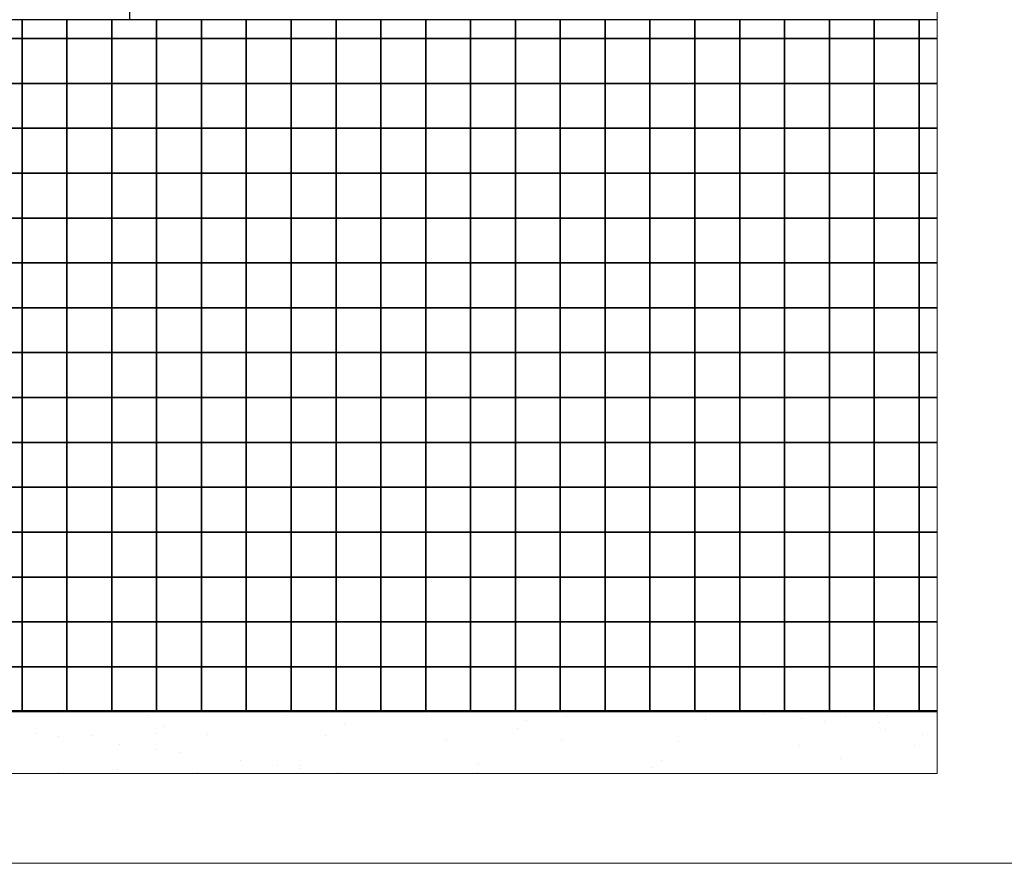
# Model space of a CAD drawing. Units: metres. Extents: x 161 to 400, y -23 to 141.
# Drawn here: x 176 to 177, y 56 to 57 of the extents above; entities that cross this region are included whole.
import ezdxf

# ---------------------------------------------------------------- set-up
doc = ezdxf.new("R2010")
doc.units = ezdxf.units.M
doc.header["$MEASUREMENT"] = 0
doc.layers.add('DETALHES_CTR08', color=54, linetype='Continuous')
doc.layers.add('DETALHES_CTR50', color=5, linetype='Continuous', lineweight=9)

msp = doc.modelspace()

# ---------------------------------------------------------------- hatches: boundary and pattern name
at = {"layer": 'DETALHES_CTR08'}
h = msp.add_hatch(dxfattribs=at)
h.set_pattern_fill('AR-SAND', color=256, scale=0.05)
h.set_pattern_definition([(142.5, (136.19221, 161.35082), (0.00314967, 0.09634119), [0, -0.076, 0, -0.085, 0, -0.08125]), (172.5, (136.19221, 161.35082), (-0.08848884, 0.1411073), [0, -0.041, 0, -0.0685, 0, -0.02625]), (212.5, (136.25371, 161.35082), (-0.15570709, 0.00028295), [0, -0.025, 0, -0.09, 0, -0.1175]), (222.5, (136.25371, 161.35082), (-0.15030633, 0.04388378), [0, -0.0125, 0, -0.059, 0, -0.0675])])
h.paths.add_polyline_path([(173.89026, 55.86329), (176.57026, 55.86329), (176.57026, 55.79329), (173.89026, 55.79329)])

# ---------------------------------------------------------------- linework, layer by layer
at = {"layer": 'DETALHES_CTR08', "color": 253}
for p, q in [((175.67026, 56.63329), (175.67026, 56.69329)), ((176.57026, 56.63329), (174.58026, 56.63329))]:
    msp.add_line(p, q, dxfattribs=at)
at = {"layer": 'DETALHES_CTR08'}
msp.add_line((176.57026, 55.86329), (173.89026, 55.86329), dxfattribs=at)
for points in [[(175.55026, 56.63329), (175.55026, 56.61229), (175.50026, 56.61229), (175.50026, 56.63329)], [(175.60026, 56.63329), (175.60026, 56.61229), (175.55026, 56.61229), (175.55026, 56.63329)], [(175.65026, 56.63329), (175.65026, 56.61229), (175.60026, 56.61229), (175.60026, 56.63329)], [(175.70026, 56.63329), (175.70026, 56.61229), (175.65026, 56.61229), (175.65026, 56.63329)], [(175.75026, 56.63329), (175.75026, 56.61229), (175.70026, 56.61229), (175.70026, 56.63329)], [(175.80026, 56.63329), (175.80026, 56.61229), (175.75026, 56.61229), (175.75026, 56.63329)], [(175.85026, 56.63329), (175.85026, 56.61229), (175.80026, 56.61229), (175.80026, 56.63329)], [(175.90026, 56.63329), (175.90026, 56.61229), (175.85026, 56.61229), (175.85026, 56.63329)], [(175.95026, 56.63329), (175.95026, 56.61229), (175.90026, 56.61229), (175.90026, 56.63329)], [(176.00026, 56.63329), (176.00026, 56.61229), (175.95026, 56.61229), (175.95026, 56.63329)], [(176.05026, 56.63329), (176.05026, 56.61229), (176.00026, 56.61229), (176.00026, 56.63329)], [(176.10026, 56.63329), (176.10026, 56.61229), (176.05026, 56.61229), (176.05026, 56.63329)], [(176.15026, 56.63329), (176.15026, 56.61229), (176.10026, 56.61229), (176.10026, 56.63329)], [(176.20026, 56.63329), (176.20026, 56.61229), (176.15026, 56.61229), (176.15026, 56.63329)], [(176.25026, 56.63329), (176.25026, 56.61229), (176.20026, 56.61229), (176.20026, 56.63329)], [(176.30026, 56.63329), (176.30026, 56.61229), (176.25026, 56.61229), (176.25026, 56.63329)], [(176.35026, 56.63329), (176.35026, 56.61229), (176.30026, 56.61229), (176.30026, 56.63329)], [(176.40026, 56.63329), (176.40026, 56.61229), (176.35026, 56.61229), (176.35026, 56.63329)], [(176.45026, 56.63329), (176.45026, 56.61229), (176.40026, 56.61229), (176.40026, 56.63329)], [(176.50026, 56.63329), (176.50026, 56.61229), (176.45026, 56.61229), (176.45026, 56.63329)], [(176.55026, 56.63329), (176.55026, 56.61229), (176.50026, 56.61229), (176.50026, 56.63329)], [(176.57026, 56.61229), (176.55026, 56.61229), (176.55026, 56.63329)], [(176.57026, 56.56229), (176.55026, 56.56229), (176.55026, 56.61229), (176.57026, 56.61229)], [(176.57026, 56.51229), (176.55026, 56.51229), (176.55026, 56.56229), (176.57026, 56.56229)], [(176.57026, 56.46229), (176.55026, 56.46229), (176.55026, 56.51229), (176.57026, 56.51229)], [(176.57026, 56.41229), (176.55026, 56.41229), (176.55026, 56.46229), (176.57026, 56.46229)], [(176.57026, 56.36229), (176.55026, 56.36229), (176.55026, 56.41229), (176.57026, 56.41229)], [(176.57026, 56.31229), (176.55026, 56.31229), (176.55026, 56.36229), (176.57026, 56.36229)], [(176.57026, 56.26229), (176.55026, 56.26229), (176.55026, 56.31229), (176.57026, 56.31229)], [(176.57026, 56.21229), (176.55026, 56.21229), (176.55026, 56.26229), (176.57026, 56.26229)], [(176.57026, 56.16229), (176.55026, 56.16229), (176.55026, 56.21229), (176.57026, 56.21229)], [(176.57026, 56.11229), (176.55026, 56.11229), (176.55026, 56.16229), (176.57026, 56.16229)], [(176.57026, 56.06229), (176.55026, 56.06229), (176.55026, 56.11229), (176.57026, 56.11229)], [(176.57026, 56.01229), (176.55026, 56.01229), (176.55026, 56.06229), (176.57026, 56.06229)], [(176.57026, 55.96229), (176.55026, 55.96229), (176.55026, 56.01229), (176.57026, 56.01229)], [(176.57026, 55.91229), (176.55026, 55.91229), (176.55026, 55.96229), (176.57026, 55.96229)], [(176.57026, 55.86229), (176.55026, 55.86229), (176.55026, 55.91229), (176.57026, 55.91229)], [(175.50026, 55.86229), (175.55026, 55.86229)], [(175.55026, 55.86229), (175.60026, 55.86229)], [(175.60026, 55.86229), (175.65026, 55.86229)], [(175.65026, 55.86229), (175.70026, 55.86229)], [(175.70026, 55.86229), (175.75026, 55.86229)], [(175.75026, 55.86229), (175.80026, 55.86229)], [(175.80026, 55.86229), (175.85026, 55.86229)], [(175.85026, 55.86229), (175.90026, 55.86229)], [(175.90026, 55.86229), (175.95026, 55.86229)], [(175.95026, 55.86229), (176.00026, 55.86229)], [(176.00026, 55.86229), (176.05026, 55.86229)], [(176.05026, 55.86229), (176.10026, 55.86229)], [(176.10026, 55.86229), (176.15026, 55.86229)], [(176.15026, 55.86229), (176.20026, 55.86229)], [(176.20026, 55.86229), (176.25026, 55.86229)], [(176.25026, 55.86229), (176.30026, 55.86229)], [(176.30026, 55.86229), (176.35026, 55.86229)], [(176.35026, 55.86229), (176.40026, 55.86229)], [(176.40026, 55.86229), (176.45026, 55.86229)], [(176.45026, 55.86229), (176.50026, 55.86229)], [(176.50026, 55.86229), (176.55026, 55.86229)], [(176.55026, 55.86229), (176.57026, 55.86229)]]:
    msp.add_lwpolyline(points, dxfattribs=at)
for points in [[(175.55026, 56.56229), (175.50026, 56.56229), (175.50026, 56.61229), (175.55026, 56.61229)], [(175.60026, 56.56229), (175.55026, 56.56229), (175.55026, 56.61229), (175.60026, 56.61229)], [(175.65026, 56.56229), (175.60026, 56.56229), (175.60026, 56.61229), (175.65026, 56.61229)], [(175.70026, 56.56229), (175.65026, 56.56229), (175.65026, 56.61229), (175.70026, 56.61229)], [(175.75026, 56.56229), (175.70026, 56.56229), (175.70026, 56.61229), (175.75026, 56.61229)], [(175.80026, 56.56229), (175.75026, 56.56229), (175.75026, 56.61229), (175.80026, 56.61229)], [(175.85026, 56.56229), (175.80026, 56.56229), (175.80026, 56.61229), (175.85026, 56.61229)], [(175.90026, 56.56229), (175.85026, 56.56229), (175.85026, 56.61229), (175.90026, 56.61229)], [(175.95026, 56.56229), (175.90026, 56.56229), (175.90026, 56.61229), (175.95026, 56.61229)], [(176.00026, 56.56229), (175.95026, 56.56229), (175.95026, 56.61229), (176.00026, 56.61229)], [(176.05026, 56.56229), (176.00026, 56.56229), (176.00026, 56.61229), (176.05026, 56.61229)], [(176.10026, 56.56229), (176.05026, 56.56229), (176.05026, 56.61229), (176.10026, 56.61229)], [(176.15026, 56.56229), (176.10026, 56.56229), (176.10026, 56.61229), (176.15026, 56.61229)], [(176.20026, 56.56229), (176.15026, 56.56229), (176.15026, 56.61229), (176.20026, 56.61229)], [(176.25026, 56.56229), (176.20026, 56.56229), (176.20026, 56.61229), (176.25026, 56.61229)], [(176.30026, 56.56229), (176.25026, 56.56229), (176.25026, 56.61229), (176.30026, 56.61229)], [(176.35026, 56.56229), (176.30026, 56.56229), (176.30026, 56.61229), (176.35026, 56.61229)], [(176.40026, 56.56229), (176.35026, 56.56229), (176.35026, 56.61229), (176.40026, 56.61229)], [(176.45026, 56.56229), (176.40026, 56.56229), (176.40026, 56.61229), (176.45026, 56.61229)], [(176.50026, 56.56229), (176.45026, 56.56229), (176.45026, 56.61229), (176.50026, 56.61229)], [(176.55026, 56.56229), (176.50026, 56.56229), (176.50026, 56.61229), (176.55026, 56.61229)], [(175.55026, 56.51229), (175.50026, 56.51229), (175.50026, 56.56229), (175.55026, 56.56229)], [(175.60026, 56.51229), (175.55026, 56.51229), (175.55026, 56.56229), (175.60026, 56.56229)], [(175.65026, 56.51229), (175.60026, 56.51229), (175.60026, 56.56229), (175.65026, 56.56229)], [(175.70026, 56.51229), (175.65026, 56.51229), (175.65026, 56.56229), (175.70026, 56.56229)], [(175.75026, 56.51229), (175.70026, 56.51229), (175.70026, 56.56229), (175.75026, 56.56229)], [(175.80026, 56.51229), (175.75026, 56.51229), (175.75026, 56.56229), (175.80026, 56.56229)], [(175.85026, 56.51229), (175.80026, 56.51229), (175.80026, 56.56229), (175.85026, 56.56229)], [(175.90026, 56.51229), (175.85026, 56.51229), (175.85026, 56.56229), (175.90026, 56.56229)], [(175.95026, 56.51229), (175.90026, 56.51229), (175.90026, 56.56229), (175.95026, 56.56229)], [(176.00026, 56.51229), (175.95026, 56.51229), (175.95026, 56.56229), (176.00026, 56.56229)], [(176.05026, 56.51229), (176.00026, 56.51229), (176.00026, 56.56229), (176.05026, 56.56229)], [(176.10026, 56.51229), (176.05026, 56.51229), (176.05026, 56.56229), (176.10026, 56.56229)], [(176.15026, 56.51229), (176.10026, 56.51229), (176.10026, 56.56229), (176.15026, 56.56229)], [(176.20026, 56.51229), (176.15026, 56.51229), (176.15026, 56.56229), (176.20026, 56.56229)], [(176.25026, 56.51229), (176.20026, 56.51229), (176.20026, 56.56229), (176.25026, 56.56229)], [(176.30026, 56.51229), (176.25026, 56.51229), (176.25026, 56.56229), (176.30026, 56.56229)], [(176.35026, 56.51229), (176.30026, 56.51229), (176.30026, 56.56229), (176.35026, 56.56229)], [(176.40026, 56.51229), (176.35026, 56.51229), (176.35026, 56.56229), (176.40026, 56.56229)], [(176.45026, 56.51229), (176.40026, 56.51229), (176.40026, 56.56229), (176.45026, 56.56229)], [(176.50026, 56.51229), (176.45026, 56.51229), (176.45026, 56.56229), (176.50026, 56.56229)], [(176.55026, 56.51229), (176.50026, 56.51229), (176.50026, 56.56229), (176.55026, 56.56229)], [(175.55026, 56.46229), (175.50026, 56.46229), (175.50026, 56.51229), (175.55026, 56.51229)], [(175.60026, 56.46229), (175.55026, 56.46229), (175.55026, 56.51229), (175.60026, 56.51229)], [(175.65026, 56.46229), (175.60026, 56.46229), (175.60026, 56.51229), (175.65026, 56.51229)], [(175.70026, 56.46229), (175.65026, 56.46229), (175.65026, 56.51229), (175.70026, 56.51229)], [(175.75026, 56.46229), (175.70026, 56.46229), (175.70026, 56.51229), (175.75026, 56.51229)], [(175.80026, 56.46229), (175.75026, 56.46229), (175.75026, 56.51229), (175.80026, 56.51229)], [(175.85026, 56.46229), (175.80026, 56.46229), (175.80026, 56.51229), (175.85026, 56.51229)], [(175.90026, 56.46229), (175.85026, 56.46229), (175.85026, 56.51229), (175.90026, 56.51229)], [(175.95026, 56.46229), (175.90026, 56.46229), (175.90026, 56.51229), (175.95026, 56.51229)], [(176.00026, 56.46229), (175.95026, 56.46229), (175.95026, 56.51229), (176.00026, 56.51229)], [(176.05026, 56.46229), (176.00026, 56.46229), (176.00026, 56.51229), (176.05026, 56.51229)], [(176.10026, 56.46229), (176.05026, 56.46229), (176.05026, 56.51229), (176.10026, 56.51229)], [(176.15026, 56.46229), (176.10026, 56.46229), (176.10026, 56.51229), (176.15026, 56.51229)], [(176.20026, 56.46229), (176.15026, 56.46229), (176.15026, 56.51229), (176.20026, 56.51229)], [(176.25026, 56.46229), (176.20026, 56.46229), (176.20026, 56.51229), (176.25026, 56.51229)], [(176.30026, 56.46229), (176.25026, 56.46229), (176.25026, 56.51229), (176.30026, 56.51229)], [(176.35026, 56.46229), (176.30026, 56.46229), (176.30026, 56.51229), (176.35026, 56.51229)], [(176.40026, 56.46229), (176.35026, 56.46229), (176.35026, 56.51229), (176.40026, 56.51229)], [(176.45026, 56.46229), (176.40026, 56.46229), (176.40026, 56.51229), (176.45026, 56.51229)], [(176.50026, 56.46229), (176.45026, 56.46229), (176.45026, 56.51229), (176.50026, 56.51229)], [(176.55026, 56.46229), (176.50026, 56.46229), (176.50026, 56.51229), (176.55026, 56.51229)], [(175.55026, 56.41229), (175.50026, 56.41229), (175.50026, 56.46229), (175.55026, 56.46229)], [(175.60026, 56.41229), (175.55026, 56.41229), (175.55026, 56.46229), (175.60026, 56.46229)], [(175.65026, 56.41229), (175.60026, 56.41229), (175.60026, 56.46229), (175.65026, 56.46229)], [(175.70026, 56.41229), (175.65026, 56.41229), (175.65026, 56.46229), (175.70026, 56.46229)], [(175.75026, 56.41229), (175.70026, 56.41229), (175.70026, 56.46229), (175.75026, 56.46229)], [(175.80026, 56.41229), (175.75026, 56.41229), (175.75026, 56.46229), (175.80026, 56.46229)], [(175.85026, 56.41229), (175.80026, 56.41229), (175.80026, 56.46229), (175.85026, 56.46229)], [(175.90026, 56.41229), (175.85026, 56.41229), (175.85026, 56.46229), (175.90026, 56.46229)], [(175.95026, 56.41229), (175.90026, 56.41229), (175.90026, 56.46229), (175.95026, 56.46229)], [(176.00026, 56.41229), (175.95026, 56.41229), (175.95026, 56.46229), (176.00026, 56.46229)], [(176.05026, 56.41229), (176.00026, 56.41229), (176.00026, 56.46229), (176.05026, 56.46229)], [(176.10026, 56.41229), (176.05026, 56.41229), (176.05026, 56.46229), (176.10026, 56.46229)], [(176.15026, 56.41229), (176.10026, 56.41229), (176.10026, 56.46229), (176.15026, 56.46229)], [(176.20026, 56.41229), (176.15026, 56.41229), (176.15026, 56.46229), (176.20026, 56.46229)], [(176.25026, 56.41229), (176.20026, 56.41229), (176.20026, 56.46229), (176.25026, 56.46229)], [(176.30026, 56.41229), (176.25026, 56.41229), (176.25026, 56.46229), (176.30026, 56.46229)], [(176.35026, 56.41229), (176.30026, 56.41229), (176.30026, 56.46229), (176.35026, 56.46229)], [(176.40026, 56.41229), (176.35026, 56.41229), (176.35026, 56.46229), (176.40026, 56.46229)], [(176.45026, 56.41229), (176.40026, 56.41229), (176.40026, 56.46229), (176.45026, 56.46229)], [(176.50026, 56.41229), (176.45026, 56.41229), (176.45026, 56.46229), (176.50026, 56.46229)], [(176.55026, 56.41229), (176.50026, 56.41229), (176.50026, 56.46229), (176.55026, 56.46229)], [(175.55026, 56.36229), (175.50026, 56.36229), (175.50026, 56.41229), (175.55026, 56.41229)], [(175.60026, 56.36229), (175.55026, 56.36229), (175.55026, 56.41229), (175.60026, 56.41229)], [(175.65026, 56.36229), (175.60026, 56.36229), (175.60026, 56.41229), (175.65026, 56.41229)], [(175.70026, 56.36229), (175.65026, 56.36229), (175.65026, 56.41229), (175.70026, 56.41229)], [(175.75026, 56.36229), (175.70026, 56.36229), (175.70026, 56.41229), (175.75026, 56.41229)], [(175.80026, 56.36229), (175.75026, 56.36229), (175.75026, 56.41229), (175.80026, 56.41229)], [(175.85026, 56.36229), (175.80026, 56.36229), (175.80026, 56.41229), (175.85026, 56.41229)], [(175.90026, 56.36229), (175.85026, 56.36229), (175.85026, 56.41229), (175.90026, 56.41229)], [(175.95026, 56.36229), (175.90026, 56.36229), (175.90026, 56.41229), (175.95026, 56.41229)], [(176.00026, 56.36229), (175.95026, 56.36229), (175.95026, 56.41229), (176.00026, 56.41229)], [(176.05026, 56.36229), (176.00026, 56.36229), (176.00026, 56.41229), (176.05026, 56.41229)], [(176.10026, 56.36229), (176.05026, 56.36229), (176.05026, 56.41229), (176.10026, 56.41229)], [(176.15026, 56.36229), (176.10026, 56.36229), (176.10026, 56.41229), (176.15026, 56.41229)], [(176.20026, 56.36229), (176.15026, 56.36229), (176.15026, 56.41229), (176.20026, 56.41229)], [(176.25026, 56.36229), (176.20026, 56.36229), (176.20026, 56.41229), (176.25026, 56.41229)], [(176.30026, 56.36229), (176.25026, 56.36229), (176.25026, 56.41229), (176.30026, 56.41229)], [(176.35026, 56.36229), (176.30026, 56.36229), (176.30026, 56.41229), (176.35026, 56.41229)], [(176.40026, 56.36229), (176.35026, 56.36229), (176.35026, 56.41229), (176.40026, 56.41229)], [(176.45026, 56.36229), (176.40026, 56.36229), (176.40026, 56.41229), (176.45026, 56.41229)], [(176.50026, 56.36229), (176.45026, 56.36229), (176.45026, 56.41229), (176.50026, 56.41229)], [(176.55026, 56.36229), (176.50026, 56.36229), (176.50026, 56.41229), (176.55026, 56.41229)], [(175.55026, 56.31229), (175.50026, 56.31229), (175.50026, 56.36229), (175.55026, 56.36229)], [(175.60026, 56.31229), (175.55026, 56.31229), (175.55026, 56.36229), (175.60026, 56.36229)], [(175.65026, 56.31229), (175.60026, 56.31229), (175.60026, 56.36229), (175.65026, 56.36229)], [(175.70026, 56.31229), (175.65026, 56.31229), (175.65026, 56.36229), (175.70026, 56.36229)], [(175.75026, 56.31229), (175.70026, 56.31229), (175.70026, 56.36229), (175.75026, 56.36229)], [(175.80026, 56.31229), (175.75026, 56.31229), (175.75026, 56.36229), (175.80026, 56.36229)], [(175.85026, 56.31229), (175.80026, 56.31229), (175.80026, 56.36229), (175.85026, 56.36229)], [(175.90026, 56.31229), (175.85026, 56.31229), (175.85026, 56.36229), (175.90026, 56.36229)], [(175.95026, 56.31229), (175.90026, 56.31229), (175.90026, 56.36229), (175.95026, 56.36229)], [(176.00026, 56.31229), (175.95026, 56.31229), (175.95026, 56.36229), (176.00026, 56.36229)], [(176.05026, 56.31229), (176.00026, 56.31229), (176.00026, 56.36229), (176.05026, 56.36229)], [(176.10026, 56.31229), (176.05026, 56.31229), (176.05026, 56.36229), (176.10026, 56.36229)], [(176.15026, 56.31229), (176.10026, 56.31229), (176.10026, 56.36229), (176.15026, 56.36229)], [(176.20026, 56.31229), (176.15026, 56.31229), (176.15026, 56.36229), (176.20026, 56.36229)], [(176.25026, 56.31229), (176.20026, 56.31229), (176.20026, 56.36229), (176.25026, 56.36229)], [(176.30026, 56.31229), (176.25026, 56.31229), (176.25026, 56.36229), (176.30026, 56.36229)], [(176.35026, 56.31229), (176.30026, 56.31229), (176.30026, 56.36229), (176.35026, 56.36229)], [(176.40026, 56.31229), (176.35026, 56.31229), (176.35026, 56.36229), (176.40026, 56.36229)], [(176.45026, 56.31229), (176.40026, 56.31229), (176.40026, 56.36229), (176.45026, 56.36229)], [(176.50026, 56.31229), (176.45026, 56.31229), (176.45026, 56.36229), (176.50026, 56.36229)], [(176.55026, 56.31229), (176.50026, 56.31229), (176.50026, 56.36229), (176.55026, 56.36229)], [(175.55026, 56.26229), (175.50026, 56.26229), (175.50026, 56.31229), (175.55026, 56.31229)], [(175.60026, 56.26229), (175.55026, 56.26229), (175.55026, 56.31229), (175.60026, 56.31229)], [(175.65026, 56.26229), (175.60026, 56.26229), (175.60026, 56.31229), (175.65026, 56.31229)], [(175.70026, 56.26229), (175.65026, 56.26229), (175.65026, 56.31229), (175.70026, 56.31229)], [(175.75026, 56.26229), (175.70026, 56.26229), (175.70026, 56.31229), (175.75026, 56.31229)], [(175.80026, 56.26229), (175.75026, 56.26229), (175.75026, 56.31229), (175.80026, 56.31229)], [(175.85026, 56.26229), (175.80026, 56.26229), (175.80026, 56.31229), (175.85026, 56.31229)], [(175.90026, 56.26229), (175.85026, 56.26229), (175.85026, 56.31229), (175.90026, 56.31229)], [(175.95026, 56.26229), (175.90026, 56.26229), (175.90026, 56.31229), (175.95026, 56.31229)], [(176.00026, 56.26229), (175.95026, 56.26229), (175.95026, 56.31229), (176.00026, 56.31229)], [(176.05026, 56.26229), (176.00026, 56.26229), (176.00026, 56.31229), (176.05026, 56.31229)], [(176.10026, 56.26229), (176.05026, 56.26229), (176.05026, 56.31229), (176.10026, 56.31229)], [(176.15026, 56.26229), (176.10026, 56.26229), (176.10026, 56.31229), (176.15026, 56.31229)], [(176.20026, 56.26229), (176.15026, 56.26229), (176.15026, 56.31229), (176.20026, 56.31229)], [(176.25026, 56.26229), (176.20026, 56.26229), (176.20026, 56.31229), (176.25026, 56.31229)], [(176.30026, 56.26229), (176.25026, 56.26229), (176.25026, 56.31229), (176.30026, 56.31229)], [(176.35026, 56.26229), (176.30026, 56.26229), (176.30026, 56.31229), (176.35026, 56.31229)], [(176.40026, 56.26229), (176.35026, 56.26229), (176.35026, 56.31229), (176.40026, 56.31229)], [(176.45026, 56.26229), (176.40026, 56.26229), (176.40026, 56.31229), (176.45026, 56.31229)], [(176.50026, 56.26229), (176.45026, 56.26229), (176.45026, 56.31229), (176.50026, 56.31229)], [(176.55026, 56.26229), (176.50026, 56.26229), (176.50026, 56.31229), (176.55026, 56.31229)], [(175.55026, 56.21229), (175.50026, 56.21229), (175.50026, 56.26229), (175.55026, 56.26229)], [(175.60026, 56.21229), (175.55026, 56.21229), (175.55026, 56.26229), (175.60026, 56.26229)], [(175.65026, 56.21229), (175.60026, 56.21229), (175.60026, 56.26229), (175.65026, 56.26229)], [(175.70026, 56.21229), (175.65026, 56.21229), (175.65026, 56.26229), (175.70026, 56.26229)], [(175.75026, 56.21229), (175.70026, 56.21229), (175.70026, 56.26229), (175.75026, 56.26229)], [(175.80026, 56.21229), (175.75026, 56.21229), (175.75026, 56.26229), (175.80026, 56.26229)], [(175.85026, 56.21229), (175.80026, 56.21229), (175.80026, 56.26229), (175.85026, 56.26229)], [(175.90026, 56.21229), (175.85026, 56.21229), (175.85026, 56.26229), (175.90026, 56.26229)], [(175.95026, 56.21229), (175.90026, 56.21229), (175.90026, 56.26229), (175.95026, 56.26229)], [(176.00026, 56.21229), (175.95026, 56.21229), (175.95026, 56.26229), (176.00026, 56.26229)], [(176.05026, 56.21229), (176.00026, 56.21229), (176.00026, 56.26229), (176.05026, 56.26229)], [(176.10026, 56.21229), (176.05026, 56.21229), (176.05026, 56.26229), (176.10026, 56.26229)], [(176.15026, 56.21229), (176.10026, 56.21229), (176.10026, 56.26229), (176.15026, 56.26229)], [(176.20026, 56.21229), (176.15026, 56.21229), (176.15026, 56.26229), (176.20026, 56.26229)], [(176.25026, 56.21229), (176.20026, 56.21229), (176.20026, 56.26229), (176.25026, 56.26229)], [(176.30026, 56.21229), (176.25026, 56.21229), (176.25026, 56.26229), (176.30026, 56.26229)], [(176.35026, 56.21229), (176.30026, 56.21229), (176.30026, 56.26229), (176.35026, 56.26229)], [(176.40026, 56.21229), (176.35026, 56.21229), (176.35026, 56.26229), (176.40026, 56.26229)], [(176.45026, 56.21229), (176.40026, 56.21229), (176.40026, 56.26229), (176.45026, 56.26229)], [(176.50026, 56.21229), (176.45026, 56.21229), (176.45026, 56.26229), (176.50026, 56.26229)], [(176.55026, 56.21229), (176.50026, 56.21229), (176.50026, 56.26229), (176.55026, 56.26229)], [(175.55026, 56.16229), (175.50026, 56.16229), (175.50026, 56.21229), (175.55026, 56.21229)], [(175.60026, 56.16229), (175.55026, 56.16229), (175.55026, 56.21229), (175.60026, 56.21229)], [(175.65026, 56.16229), (175.60026, 56.16229), (175.60026, 56.21229), (175.65026, 56.21229)], [(175.70026, 56.16229), (175.65026, 56.16229), (175.65026, 56.21229), (175.70026, 56.21229)], [(175.75026, 56.16229), (175.70026, 56.16229), (175.70026, 56.21229), (175.75026, 56.21229)], [(175.80026, 56.16229), (175.75026, 56.16229), (175.75026, 56.21229), (175.80026, 56.21229)], [(175.85026, 56.16229), (175.80026, 56.16229), (175.80026, 56.21229), (175.85026, 56.21229)], [(175.90026, 56.16229), (175.85026, 56.16229), (175.85026, 56.21229), (175.90026, 56.21229)], [(175.95026, 56.16229), (175.90026, 56.16229), (175.90026, 56.21229), (175.95026, 56.21229)], [(176.00026, 56.16229), (175.95026, 56.16229), (175.95026, 56.21229), (176.00026, 56.21229)], [(176.05026, 56.16229), (176.00026, 56.16229), (176.00026, 56.21229), (176.05026, 56.21229)], [(176.10026, 56.16229), (176.05026, 56.16229), (176.05026, 56.21229), (176.10026, 56.21229)], [(176.15026, 56.16229), (176.10026, 56.16229), (176.10026, 56.21229), (176.15026, 56.21229)], [(176.20026, 56.16229), (176.15026, 56.16229), (176.15026, 56.21229), (176.20026, 56.21229)], [(176.25026, 56.16229), (176.20026, 56.16229), (176.20026, 56.21229), (176.25026, 56.21229)], [(176.30026, 56.16229), (176.25026, 56.16229), (176.25026, 56.21229), (176.30026, 56.21229)], [(176.35026, 56.16229), (176.30026, 56.16229), (176.30026, 56.21229), (176.35026, 56.21229)], [(176.40026, 56.16229), (176.35026, 56.16229), (176.35026, 56.21229), (176.40026, 56.21229)], [(176.45026, 56.16229), (176.40026, 56.16229), (176.40026, 56.21229), (176.45026, 56.21229)], [(176.50026, 56.16229), (176.45026, 56.16229), (176.45026, 56.21229), (176.50026, 56.21229)], [(176.55026, 56.16229), (176.50026, 56.16229), (176.50026, 56.21229), (176.55026, 56.21229)], [(175.55026, 56.11229), (175.50026, 56.11229), (175.50026, 56.16229), (175.55026, 56.16229)], [(175.60026, 56.11229), (175.55026, 56.11229), (175.55026, 56.16229), (175.60026, 56.16229)], [(175.65026, 56.11229), (175.60026, 56.11229), (175.60026, 56.16229), (175.65026, 56.16229)], [(175.70026, 56.11229), (175.65026, 56.11229), (175.65026, 56.16229), (175.70026, 56.16229)], [(175.75026, 56.11229), (175.70026, 56.11229), (175.70026, 56.16229), (175.75026, 56.16229)], [(175.80026, 56.11229), (175.75026, 56.11229), (175.75026, 56.16229), (175.80026, 56.16229)], [(175.85026, 56.11229), (175.80026, 56.11229), (175.80026, 56.16229), (175.85026, 56.16229)], [(175.90026, 56.11229), (175.85026, 56.11229), (175.85026, 56.16229), (175.90026, 56.16229)], [(175.95026, 56.11229), (175.90026, 56.11229), (175.90026, 56.16229), (175.95026, 56.16229)], [(176.00026, 56.11229), (175.95026, 56.11229), (175.95026, 56.16229), (176.00026, 56.16229)], [(176.05026, 56.11229), (176.00026, 56.11229), (176.00026, 56.16229), (176.05026, 56.16229)], [(176.10026, 56.11229), (176.05026, 56.11229), (176.05026, 56.16229), (176.10026, 56.16229)], [(176.15026, 56.11229), (176.10026, 56.11229), (176.10026, 56.16229), (176.15026, 56.16229)], [(176.20026, 56.11229), (176.15026, 56.11229), (176.15026, 56.16229), (176.20026, 56.16229)], [(176.25026, 56.11229), (176.20026, 56.11229), (176.20026, 56.16229), (176.25026, 56.16229)], [(176.30026, 56.11229), (176.25026, 56.11229), (176.25026, 56.16229), (176.30026, 56.16229)], [(176.35026, 56.11229), (176.30026, 56.11229), (176.30026, 56.16229), (176.35026, 56.16229)], [(176.40026, 56.11229), (176.35026, 56.11229), (176.35026, 56.16229), (176.40026, 56.16229)], [(176.45026, 56.11229), (176.40026, 56.11229), (176.40026, 56.16229), (176.45026, 56.16229)], [(176.50026, 56.11229), (176.45026, 56.11229), (176.45026, 56.16229), (176.50026, 56.16229)], [(176.55026, 56.11229), (176.50026, 56.11229), (176.50026, 56.16229), (176.55026, 56.16229)], [(175.55026, 56.06229), (175.50026, 56.06229), (175.50026, 56.11229), (175.55026, 56.11229)], [(175.60026, 56.06229), (175.55026, 56.06229), (175.55026, 56.11229), (175.60026, 56.11229)], [(175.65026, 56.06229), (175.60026, 56.06229), (175.60026, 56.11229), (175.65026, 56.11229)], [(175.70026, 56.06229), (175.65026, 56.06229), (175.65026, 56.11229), (175.70026, 56.11229)], [(175.75026, 56.06229), (175.70026, 56.06229), (175.70026, 56.11229), (175.75026, 56.11229)], [(175.80026, 56.06229), (175.75026, 56.06229), (175.75026, 56.11229), (175.80026, 56.11229)], [(175.85026, 56.06229), (175.80026, 56.06229), (175.80026, 56.11229), (175.85026, 56.11229)], [(175.90026, 56.06229), (175.85026, 56.06229), (175.85026, 56.11229), (175.90026, 56.11229)], [(175.95026, 56.06229), (175.90026, 56.06229), (175.90026, 56.11229), (175.95026, 56.11229)], [(176.00026, 56.06229), (175.95026, 56.06229), (175.95026, 56.11229), (176.00026, 56.11229)], [(176.05026, 56.06229), (176.00026, 56.06229), (176.00026, 56.11229), (176.05026, 56.11229)], [(176.10026, 56.06229), (176.05026, 56.06229), (176.05026, 56.11229), (176.10026, 56.11229)], [(176.15026, 56.06229), (176.10026, 56.06229), (176.10026, 56.11229), (176.15026, 56.11229)], [(176.20026, 56.06229), (176.15026, 56.06229), (176.15026, 56.11229), (176.20026, 56.11229)], [(176.25026, 56.06229), (176.20026, 56.06229), (176.20026, 56.11229), (176.25026, 56.11229)], [(176.30026, 56.06229), (176.25026, 56.06229), (176.25026, 56.11229), (176.30026, 56.11229)], [(176.35026, 56.06229), (176.30026, 56.06229), (176.30026, 56.11229), (176.35026, 56.11229)], [(176.40026, 56.06229), (176.35026, 56.06229), (176.35026, 56.11229), (176.40026, 56.11229)], [(176.45026, 56.06229), (176.40026, 56.06229), (176.40026, 56.11229), (176.45026, 56.11229)], [(176.50026, 56.06229), (176.45026, 56.06229), (176.45026, 56.11229), (176.50026, 56.11229)], [(176.55026, 56.06229), (176.50026, 56.06229), (176.50026, 56.11229), (176.55026, 56.11229)], [(175.55026, 56.01229), (175.50026, 56.01229), (175.50026, 56.06229), (175.55026, 56.06229)], [(175.60026, 56.01229), (175.55026, 56.01229), (175.55026, 56.06229), (175.60026, 56.06229)], [(175.65026, 56.01229), (175.60026, 56.01229), (175.60026, 56.06229), (175.65026, 56.06229)], [(175.70026, 56.01229), (175.65026, 56.01229), (175.65026, 56.06229), (175.70026, 56.06229)], [(175.75026, 56.01229), (175.70026, 56.01229), (175.70026, 56.06229), (175.75026, 56.06229)], [(175.80026, 56.01229), (175.75026, 56.01229), (175.75026, 56.06229), (175.80026, 56.06229)], [(175.85026, 56.01229), (175.80026, 56.01229), (175.80026, 56.06229), (175.85026, 56.06229)], [(175.90026, 56.01229), (175.85026, 56.01229), (175.85026, 56.06229), (175.90026, 56.06229)], [(175.95026, 56.01229), (175.90026, 56.01229), (175.90026, 56.06229), (175.95026, 56.06229)], [(176.00026, 56.01229), (175.95026, 56.01229), (175.95026, 56.06229), (176.00026, 56.06229)], [(176.05026, 56.01229), (176.00026, 56.01229), (176.00026, 56.06229), (176.05026, 56.06229)], [(176.10026, 56.01229), (176.05026, 56.01229), (176.05026, 56.06229), (176.10026, 56.06229)], [(176.15026, 56.01229), (176.10026, 56.01229), (176.10026, 56.06229), (176.15026, 56.06229)], [(176.20026, 56.01229), (176.15026, 56.01229), (176.15026, 56.06229), (176.20026, 56.06229)], [(176.25026, 56.01229), (176.20026, 56.01229), (176.20026, 56.06229), (176.25026, 56.06229)], [(176.30026, 56.01229), (176.25026, 56.01229), (176.25026, 56.06229), (176.30026, 56.06229)], [(176.35026, 56.01229), (176.30026, 56.01229), (176.30026, 56.06229), (176.35026, 56.06229)], [(176.40026, 56.01229), (176.35026, 56.01229), (176.35026, 56.06229), (176.40026, 56.06229)], [(176.45026, 56.01229), (176.40026, 56.01229), (176.40026, 56.06229), (176.45026, 56.06229)], [(176.50026, 56.01229), (176.45026, 56.01229), (176.45026, 56.06229), (176.50026, 56.06229)], [(176.55026, 56.01229), (176.50026, 56.01229), (176.50026, 56.06229), (176.55026, 56.06229)], [(175.55026, 55.96229), (175.50026, 55.96229), (175.50026, 56.01229), (175.55026, 56.01229)], [(175.60026, 55.96229), (175.55026, 55.96229), (175.55026, 56.01229), (175.60026, 56.01229)], [(175.65026, 55.96229), (175.60026, 55.96229), (175.60026, 56.01229), (175.65026, 56.01229)], [(175.70026, 55.96229), (175.65026, 55.96229), (175.65026, 56.01229), (175.70026, 56.01229)], [(175.75026, 55.96229), (175.70026, 55.96229), (175.70026, 56.01229), (175.75026, 56.01229)], [(175.80026, 55.96229), (175.75026, 55.96229), (175.75026, 56.01229), (175.80026, 56.01229)], [(175.85026, 55.96229), (175.80026, 55.96229), (175.80026, 56.01229), (175.85026, 56.01229)], [(175.90026, 55.96229), (175.85026, 55.96229), (175.85026, 56.01229), (175.90026, 56.01229)], [(175.95026, 55.96229), (175.90026, 55.96229), (175.90026, 56.01229), (175.95026, 56.01229)], [(176.00026, 55.96229), (175.95026, 55.96229), (175.95026, 56.01229), (176.00026, 56.01229)], [(176.05026, 55.96229), (176.00026, 55.96229), (176.00026, 56.01229), (176.05026, 56.01229)], [(176.10026, 55.96229), (176.05026, 55.96229), (176.05026, 56.01229), (176.10026, 56.01229)], [(176.15026, 55.96229), (176.10026, 55.96229), (176.10026, 56.01229), (176.15026, 56.01229)], [(176.20026, 55.96229), (176.15026, 55.96229), (176.15026, 56.01229), (176.20026, 56.01229)], [(176.25026, 55.96229), (176.20026, 55.96229), (176.20026, 56.01229), (176.25026, 56.01229)], [(176.30026, 55.96229), (176.25026, 55.96229), (176.25026, 56.01229), (176.30026, 56.01229)], [(176.35026, 55.96229), (176.30026, 55.96229), (176.30026, 56.01229), (176.35026, 56.01229)], [(176.40026, 55.96229), (176.35026, 55.96229), (176.35026, 56.01229), (176.40026, 56.01229)], [(176.45026, 55.96229), (176.40026, 55.96229), (176.40026, 56.01229), (176.45026, 56.01229)], [(176.50026, 55.96229), (176.45026, 55.96229), (176.45026, 56.01229), (176.50026, 56.01229)], [(176.55026, 55.96229), (176.50026, 55.96229), (176.50026, 56.01229), (176.55026, 56.01229)], [(175.55026, 55.91229), (175.50026, 55.91229), (175.50026, 55.96229), (175.55026, 55.96229)], [(175.60026, 55.91229), (175.55026, 55.91229), (175.55026, 55.96229), (175.60026, 55.96229)], [(175.65026, 55.91229), (175.60026, 55.91229), (175.60026, 55.96229), (175.65026, 55.96229)], [(175.70026, 55.91229), (175.65026, 55.91229), (175.65026, 55.96229), (175.70026, 55.96229)], [(175.75026, 55.91229), (175.70026, 55.91229), (175.70026, 55.96229), (175.75026, 55.96229)], [(175.80026, 55.91229), (175.75026, 55.91229), (175.75026, 55.96229), (175.80026, 55.96229)], [(175.85026, 55.91229), (175.80026, 55.91229), (175.80026, 55.96229), (175.85026, 55.96229)], [(175.90026, 55.91229), (175.85026, 55.91229), (175.85026, 55.96229), (175.90026, 55.96229)], [(175.95026, 55.91229), (175.90026, 55.91229), (175.90026, 55.96229), (175.95026, 55.96229)], [(176.00026, 55.91229), (175.95026, 55.91229), (175.95026, 55.96229), (176.00026, 55.96229)], [(176.05026, 55.91229), (176.00026, 55.91229), (176.00026, 55.96229), (176.05026, 55.96229)], [(176.10026, 55.91229), (176.05026, 55.91229), (176.05026, 55.96229), (176.10026, 55.96229)], [(176.15026, 55.91229), (176.10026, 55.91229), (176.10026, 55.96229), (176.15026, 55.96229)], [(176.20026, 55.91229), (176.15026, 55.91229), (176.15026, 55.96229), (176.20026, 55.96229)], [(176.25026, 55.91229), (176.20026, 55.91229), (176.20026, 55.96229), (176.25026, 55.96229)], [(176.30026, 55.91229), (176.25026, 55.91229), (176.25026, 55.96229), (176.30026, 55.96229)], [(176.35026, 55.91229), (176.30026, 55.91229), (176.30026, 55.96229), (176.35026, 55.96229)], [(176.40026, 55.91229), (176.35026, 55.91229), (176.35026, 55.96229), (176.40026, 55.96229)], [(176.45026, 55.91229), (176.40026, 55.91229), (176.40026, 55.96229), (176.45026, 55.96229)], [(176.50026, 55.91229), (176.45026, 55.91229), (176.45026, 55.96229), (176.50026, 55.96229)], [(176.55026, 55.91229), (176.50026, 55.91229), (176.50026, 55.96229), (176.55026, 55.96229)], [(175.55026, 55.86229), (175.50026, 55.86229), (175.50026, 55.91229), (175.55026, 55.91229)], [(175.60026, 55.86229), (175.55026, 55.86229), (175.55026, 55.91229), (175.60026, 55.91229)], [(175.65026, 55.86229), (175.60026, 55.86229), (175.60026, 55.91229), (175.65026, 55.91229)], [(175.70026, 55.86229), (175.65026, 55.86229), (175.65026, 55.91229), (175.70026, 55.91229)], [(175.75026, 55.86229), (175.70026, 55.86229), (175.70026, 55.91229), (175.75026, 55.91229)], [(175.80026, 55.86229), (175.75026, 55.86229), (175.75026, 55.91229), (175.80026, 55.91229)], [(175.85026, 55.86229), (175.80026, 55.86229), (175.80026, 55.91229), (175.85026, 55.91229)], [(175.90026, 55.86229), (175.85026, 55.86229), (175.85026, 55.91229), (175.90026, 55.91229)], [(175.95026, 55.86229), (175.90026, 55.86229), (175.90026, 55.91229), (175.95026, 55.91229)], [(176.00026, 55.86229), (175.95026, 55.86229), (175.95026, 55.91229), (176.00026, 55.91229)], [(176.05026, 55.86229), (176.00026, 55.86229), (176.00026, 55.91229), (176.05026, 55.91229)], [(176.10026, 55.86229), (176.05026, 55.86229), (176.05026, 55.91229), (176.10026, 55.91229)], [(176.15026, 55.86229), (176.10026, 55.86229), (176.10026, 55.91229), (176.15026, 55.91229)], [(176.20026, 55.86229), (176.15026, 55.86229), (176.15026, 55.91229), (176.20026, 55.91229)], [(176.25026, 55.86229), (176.20026, 55.86229), (176.20026, 55.91229), (176.25026, 55.91229)], [(176.30026, 55.86229), (176.25026, 55.86229), (176.25026, 55.91229), (176.30026, 55.91229)], [(176.35026, 55.86229), (176.30026, 55.86229), (176.30026, 55.91229), (176.35026, 55.91229)], [(176.40026, 55.86229), (176.35026, 55.86229), (176.35026, 55.91229), (176.40026, 55.91229)], [(176.45026, 55.86229), (176.40026, 55.86229), (176.40026, 55.91229), (176.45026, 55.91229)], [(176.50026, 55.86229), (176.45026, 55.86229), (176.45026, 55.91229), (176.50026, 55.91229)], [(176.55026, 55.86229), (176.50026, 55.86229), (176.50026, 55.91229), (176.55026, 55.91229)]]:
    msp.add_lwpolyline(points, close=True, dxfattribs=at)
at = {"layer": 'DETALHES_CTR50'}
msp.add_line((173.74026, 55.69329), (182.66026, 55.69329), dxfattribs=at)
msp.add_lwpolyline([(176.57026, 55.79329), (173.89026, 55.79329), (173.89026, 58.81329), (176.57026, 58.81329)], close=True, dxfattribs=at)

doc.saveas('drawing.dxf')
